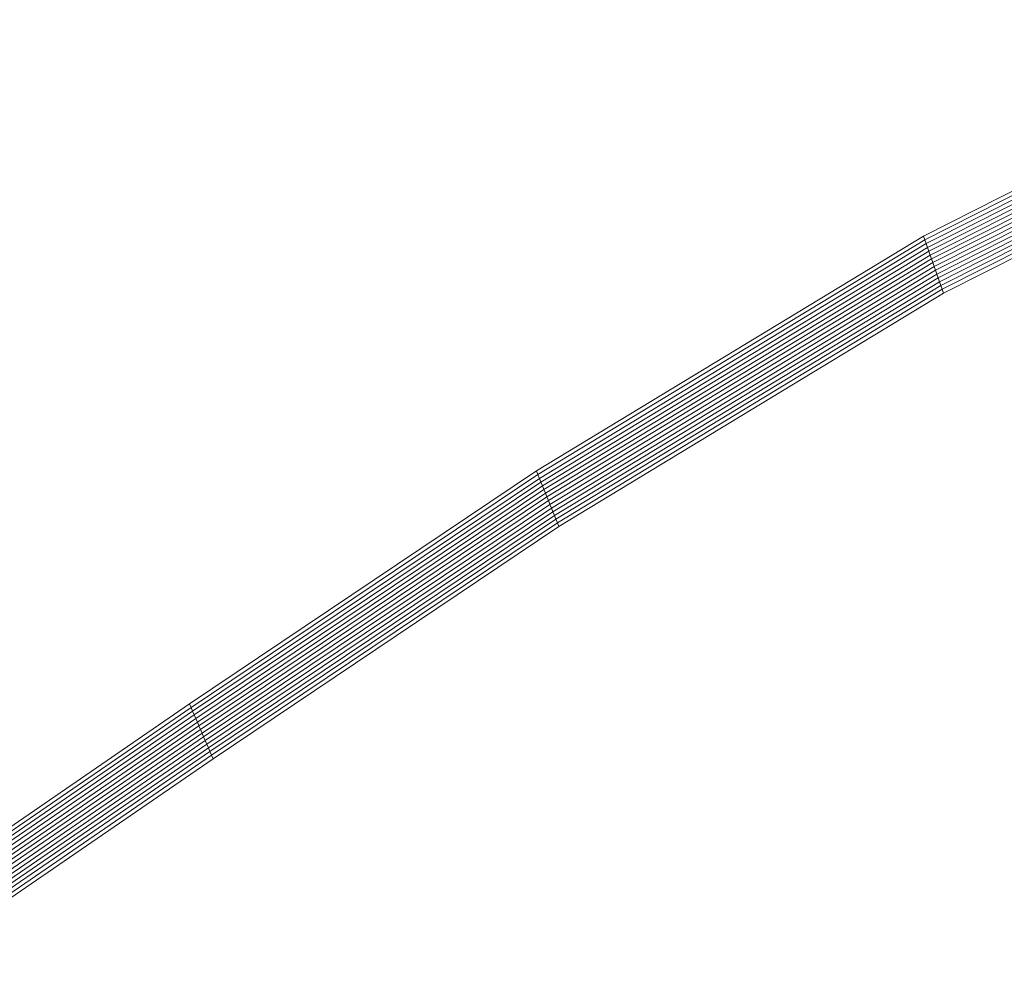
# Model space of a CAD drawing. Units: inches. Extents: x 10 to 6030, y 10 to 4267.
# Drawn here: x 861 to 939, y 3691 to 3767 of the extents above; entities that cross this region are included whole.
import ezdxf

# ---------------------------------------------------------------- set-up
doc = ezdxf.new("R2010")
doc.units = ezdxf.units.IN
doc.header["$MEASUREMENT"] = 0

# ---------------------------------------------------------------- blocks, each defined once
blk = doc.blocks.new('8002_DWG-663453-West')
at = {"lineweight": 9}
for p, q in [((71.659, 1105.338), (37.51, 1088.039)), ((71.747, 1105.024), (37.617, 1087.735)), ((71.834, 1104.71), (37.724, 1087.431)), ((71.922, 1104.396), (37.831, 1087.126)), ((72.01, 1104.082), (37.938, 1086.822)), ((72.098, 1103.768), (38.045, 1086.518)), ((72.186, 1103.454), (38.153, 1086.213)), ((72.273, 1103.139), (38.26, 1085.909)), ((72.361, 1102.825), (38.367, 1085.604)), ((72.361, 1102.825), (38.367, 1085.604)), ((72.361, 1102.825), (38.367, 1085.604)), ((72.361, 1102.825), (38.367, 1085.604)), ((72.449, 1102.511), (38.474, 1085.3)), ((72.449, 1102.511), (38.474, 1085.3)), ((72.449, 1102.511), (38.474, 1085.3)), ((72.449, 1102.511), (38.474, 1085.3)), ((72.537, 1102.197), (38.581, 1084.996)), ((72.537, 1102.197), (38.581, 1084.996)), ((72.537, 1102.197), (38.581, 1084.996)), ((72.537, 1102.197), (38.581, 1084.996)), ((72.625, 1101.883), (38.688, 1084.691)), ((72.625, 1101.883), (38.688, 1084.691)), ((72.625, 1101.883), (38.688, 1084.691)), ((72.625, 1101.883), (38.688, 1084.691)), ((72.713, 1101.569), (38.795, 1084.387)), ((72.713, 1101.569), (38.795, 1084.387)), ((72.713, 1101.569), (38.795, 1084.387)), ((72.713, 1101.569), (38.795, 1084.387)), ((72.8, 1101.254), (38.902, 1084.083)), ((72.8, 1101.254), (38.902, 1084.083)), ((72.8, 1101.254), (38.902, 1084.083)), ((72.8, 1101.254), (38.902, 1084.083)), ((72.888, 1100.94), (39.009, 1083.778)), ((72.888, 1100.94), (39.009, 1083.778)), ((72.888, 1100.94), (39.009, 1083.778)), ((72.888, 1100.94), (39.009, 1083.778)), ((72.976, 1100.626), (39.116, 1083.474)), ((37.51, 1088.039), (6.564, 1069.252)), ((37.51, 1088.039), (6.564, 1069.252)), ((37.51, 1088.039), (6.564, 1069.252)), ((37.51, 1088.039), (6.564, 1069.252)), ((37.51, 1088.039), (6.564, 1069.252)), ((37.51, 1088.039), (6.564, 1069.252)), ((37.51, 1088.039), (6.564, 1069.252)), ((37.51, 1088.039), (6.564, 1069.252)), ((37.51, 1088.039), (6.564, 1069.252)), ((37.51, 1088.039), (6.564, 1069.252)), ((37.51, 1088.039), (6.564, 1069.252)), ((37.51, 1088.039), (6.564, 1069.252)), ((37.51, 1088.039), (6.564, 1069.252)), ((37.51, 1088.039), (6.564, 1069.252)), ((37.51, 1088.039), (6.564, 1069.252)), ((37.51, 1088.039), (6.564, 1069.252)), ((37.51, 1088.039), (6.564, 1069.252)), ((37.51, 1088.039), (6.564, 1069.252)), ((37.51, 1088.039), (6.564, 1069.252)), ((37.51, 1088.039), (6.564, 1069.252)), ((37.51, 1088.039), (6.564, 1069.252)), ((37.51, 1088.039), (6.564, 1069.252)), ((37.51, 1088.039), (6.564, 1069.252)), ((37.51, 1088.039), (6.564, 1069.252)), ((37.51, 1088.039), (6.564, 1069.252)), ((37.51, 1088.039), (6.564, 1069.252)), ((37.51, 1088.039), (6.564, 1069.252)), ((37.51, 1088.039), (6.564, 1069.252)), ((37.51, 1088.039), (6.564, 1069.252)), ((37.51, 1088.039), (6.564, 1069.252)), ((37.51, 1088.039), (6.564, 1069.252)), ((37.51, 1088.039), (6.564, 1069.252)), ((37.617, 1087.735), (6.684, 1068.956)), ((37.617, 1087.735), (6.684, 1068.956)), ((37.617, 1087.735), (6.684, 1068.956)), ((37.617, 1087.735), (6.684, 1068.956)), ((37.51, 1088.039), (37.617, 1087.735)), ((37.617, 1087.735), (37.724, 1087.431)), ((37.724, 1087.431), (6.804, 1068.659)), ((37.724, 1087.431), (6.804, 1068.659)), ((37.724, 1087.431), (6.804, 1068.659)), ((37.724, 1087.431), (6.804, 1068.659)), ((37.831, 1087.126), (6.924, 1068.363)), ((37.831, 1087.126), (6.924, 1068.363)), ((37.831, 1087.126), (6.924, 1068.363)), ((37.831, 1087.126), (6.924, 1068.363)), ((37.938, 1086.822), (7.044, 1068.066)), ((37.938, 1086.822), (7.044, 1068.066)), ((37.938, 1086.822), (7.044, 1068.066)), ((37.938, 1086.822), (7.044, 1068.066)), ((37.724, 1087.431), (37.831, 1087.126)), ((37.831, 1087.126), (37.938, 1086.822)), ((37.938, 1086.822), (38.045, 1086.518)), ((38.045, 1086.518), (7.164, 1067.769)), ((38.045, 1086.518), (7.164, 1067.769)), ((38.045, 1086.518), (7.164, 1067.769)), ((38.045, 1086.518), (7.164, 1067.769)), ((38.153, 1086.213), (7.284, 1067.473)), ((38.153, 1086.213), (7.284, 1067.473)), ((38.153, 1086.213), (7.284, 1067.473)), ((38.153, 1086.213), (7.284, 1067.473)), ((38.045, 1086.518), (38.153, 1086.213)), ((38.153, 1086.213), (38.26, 1085.909)), ((38.26, 1085.909), (7.404, 1067.176)), ((38.26, 1085.909), (7.404, 1067.176)), ((38.26, 1085.909), (7.404, 1067.176)), ((38.26, 1085.909), (7.404, 1067.176)), ((38.367, 1085.604), (7.524, 1066.88)), ((38.367, 1085.604), (7.524, 1066.88)), ((38.367, 1085.604), (7.524, 1066.88)), ((38.367, 1085.604), (7.524, 1066.88)), ((38.474, 1085.3), (7.644, 1066.583)), ((38.474, 1085.3), (7.644, 1066.583)), ((38.474, 1085.3), (7.644, 1066.583)), ((38.474, 1085.3), (7.644, 1066.583)), ((38.367, 1085.604), (38.26, 1085.909)), ((38.26, 1085.909), (38.367, 1085.604)), ((38.367, 1085.604), (38.26, 1085.909)), ((38.26, 1085.909), (38.367, 1085.604)), ((38.474, 1085.3), (38.367, 1085.604)), ((38.367, 1085.604), (38.474, 1085.3)), ((38.474, 1085.3), (38.367, 1085.604)), ((38.367, 1085.604), (38.474, 1085.3)), ((38.581, 1084.996), (38.474, 1085.3)), ((38.474, 1085.3), (38.581, 1084.996)), ((38.581, 1084.996), (38.474, 1085.3)), ((38.474, 1085.3), (38.581, 1084.996)), ((38.581, 1084.996), (7.764, 1066.287)), ((38.581, 1084.996), (7.764, 1066.287)), ((38.581, 1084.996), (7.764, 1066.287)), ((38.581, 1084.996), (7.764, 1066.287)), ((38.688, 1084.691), (7.883, 1065.99)), ((38.688, 1084.691), (7.883, 1065.99)), ((38.688, 1084.691), (7.883, 1065.99)), ((38.688, 1084.691), (7.883, 1065.99)), ((38.688, 1084.691), (38.581, 1084.996)), ((38.581, 1084.996), (38.688, 1084.691)), ((38.688, 1084.691), (38.581, 1084.996)), ((38.581, 1084.996), (38.688, 1084.691)), ((38.795, 1084.387), (38.688, 1084.691)), ((38.688, 1084.691), (38.795, 1084.387)), ((38.795, 1084.387), (38.688, 1084.691)), ((38.688, 1084.691), (38.795, 1084.387)), ((38.795, 1084.387), (8.003, 1065.693)), ((38.795, 1084.387), (8.003, 1065.693)), ((38.795, 1084.387), (8.003, 1065.693)), ((38.795, 1084.387), (8.003, 1065.693)), ((38.902, 1084.083), (8.123, 1065.397)), ((38.902, 1084.083), (8.123, 1065.397)), ((38.902, 1084.083), (8.123, 1065.397)), ((38.902, 1084.083), (8.123, 1065.397)), ((39.009, 1083.778), (8.243, 1065.1)), ((39.009, 1083.778), (8.243, 1065.1)), ((39.009, 1083.778), (8.243, 1065.1)), ((39.009, 1083.778), (8.243, 1065.1)), ((38.902, 1084.083), (38.795, 1084.387)), ((38.795, 1084.387), (38.902, 1084.083)), ((38.902, 1084.083), (38.795, 1084.387)), ((38.795, 1084.387), (38.902, 1084.083)), ((39.009, 1083.778), (38.902, 1084.083)), ((38.902, 1084.083), (39.009, 1083.778)), ((39.009, 1083.778), (38.902, 1084.083)), ((38.902, 1084.083), (39.009, 1083.778)), ((39.116, 1083.474), (39.009, 1083.778)), ((39.009, 1083.778), (39.116, 1083.474)), ((39.116, 1083.474), (39.009, 1083.778)), ((39.009, 1083.778), (39.116, 1083.474)), ((39.116, 1083.474), (8.363, 1064.804)), ((6.564, 1069.252), (-21.16, 1050.628)), ((6.564, 1069.252), (-21.16, 1050.628)), ((6.564, 1069.252), (-21.16, 1050.628)), ((6.564, 1069.252), (-21.16, 1050.628)), ((6.564, 1069.252), (-21.16, 1050.628)), ((6.564, 1069.252), (-21.16, 1050.628)), ((6.564, 1069.252), (-21.16, 1050.628)), ((6.564, 1069.252), (-21.16, 1050.628)), ((6.564, 1069.252), (-21.16, 1050.628)), ((6.564, 1069.252), (-21.16, 1050.628)), ((6.564, 1069.252), (-21.16, 1050.628)), ((6.564, 1069.252), (-21.16, 1050.628)), ((6.564, 1069.252), (-21.16, 1050.628)), ((6.564, 1069.252), (-21.16, 1050.628)), ((6.564, 1069.252), (-21.16, 1050.628)), ((6.564, 1069.252), (-21.16, 1050.628)), ((6.564, 1069.252), (-21.16, 1050.628)), ((6.564, 1069.252), (-21.16, 1050.628)), ((6.564, 1069.252), (-21.16, 1050.628)), ((6.564, 1069.252), (-21.16, 1050.628)), ((6.564, 1069.252), (-21.16, 1050.628)), ((6.564, 1069.252), (-21.16, 1050.628)), ((6.564, 1069.252), (-21.16, 1050.628)), ((6.564, 1069.252), (-21.16, 1050.628)), ((6.564, 1069.252), (-21.16, 1050.628)), ((6.564, 1069.252), (-21.16, 1050.628)), ((6.564, 1069.252), (-21.16, 1050.628)), ((6.564, 1069.252), (-21.16, 1050.628)), ((6.564, 1069.252), (-21.16, 1050.628)), ((6.564, 1069.252), (-21.16, 1050.628)), ((6.564, 1069.252), (-21.16, 1050.628)), ((6.564, 1069.252), (-21.16, 1050.628)), ((6.684, 1068.956), (-21.034, 1050.336)), ((6.684, 1068.956), (-21.034, 1050.336)), ((6.684, 1068.956), (-21.034, 1050.336)), ((6.684, 1068.956), (-21.034, 1050.336)), ((6.684, 1068.956), (6.564, 1069.252)), ((6.564, 1069.252), (6.684, 1068.956)), ((6.684, 1068.956), (6.564, 1069.252)), ((6.564, 1069.252), (6.684, 1068.956)), ((6.804, 1068.659), (6.684, 1068.956)), ((6.684, 1068.956), (6.804, 1068.659)), ((6.804, 1068.659), (6.684, 1068.956)), ((6.684, 1068.956), (6.804, 1068.659)), ((6.804, 1068.659), (-20.908, 1050.043)), ((6.804, 1068.659), (-20.908, 1050.043)), ((6.804, 1068.659), (-20.908, 1050.043)), ((6.804, 1068.659), (-20.908, 1050.043)), ((6.924, 1068.363), (-20.782, 1049.75)), ((6.924, 1068.363), (-20.782, 1049.75)), ((6.924, 1068.363), (-20.782, 1049.75)), ((6.924, 1068.363), (-20.782, 1049.75)), ((7.044, 1068.066), (-20.657, 1049.458)), ((7.044, 1068.066), (-20.657, 1049.458)), ((7.044, 1068.066), (-20.657, 1049.458)), ((7.044, 1068.066), (-20.657, 1049.458)), ((6.924, 1068.363), (6.804, 1068.659)), ((6.804, 1068.659), (6.924, 1068.363)), ((6.924, 1068.363), (6.804, 1068.659)), ((6.804, 1068.659), (6.924, 1068.363)), ((7.044, 1068.066), (6.924, 1068.363)), ((6.924, 1068.363), (7.044, 1068.066)), ((7.044, 1068.066), (6.924, 1068.363)), ((6.924, 1068.363), (7.044, 1068.066)), ((7.164, 1067.769), (7.044, 1068.066)), ((7.044, 1068.066), (7.164, 1067.769)), ((7.164, 1067.769), (7.044, 1068.066)), ((7.044, 1068.066), (7.164, 1067.769)), ((7.164, 1067.769), (-20.531, 1049.165)), ((7.164, 1067.769), (-20.531, 1049.165)), ((7.164, 1067.769), (-20.531, 1049.165)), ((7.164, 1067.769), (-20.531, 1049.165)), ((7.284, 1067.473), (-20.405, 1048.873)), ((7.284, 1067.473), (-20.405, 1048.873)), ((7.284, 1067.473), (-20.405, 1048.873)), ((7.284, 1067.473), (-20.405, 1048.873)), ((7.404, 1067.176), (-20.279, 1048.58)), ((7.404, 1067.176), (-20.279, 1048.58)), ((7.404, 1067.176), (-20.279, 1048.58)), ((7.404, 1067.176), (-20.279, 1048.58)), ((7.284, 1067.473), (7.164, 1067.769)), ((7.164, 1067.769), (7.284, 1067.473)), ((7.284, 1067.473), (7.164, 1067.769)), ((7.164, 1067.769), (7.284, 1067.473)), ((7.404, 1067.176), (7.284, 1067.473)), ((7.284, 1067.473), (7.404, 1067.176)), ((7.404, 1067.176), (7.284, 1067.473)), ((7.284, 1067.473), (7.404, 1067.176)), ((7.524, 1066.88), (7.404, 1067.176)), ((7.404, 1067.176), (7.524, 1066.88)), ((7.524, 1066.88), (7.404, 1067.176)), ((7.404, 1067.176), (7.524, 1066.88)), ((7.524, 1066.88), (-20.153, 1048.287)), ((7.524, 1066.88), (-20.153, 1048.287)), ((7.524, 1066.88), (-20.153, 1048.287)), ((7.524, 1066.88), (-20.153, 1048.287)), ((7.644, 1066.583), (-20.028, 1047.995)), ((7.644, 1066.583), (-20.028, 1047.995)), ((7.644, 1066.583), (-20.028, 1047.995)), ((7.644, 1066.583), (-20.028, 1047.995)), ((7.644, 1066.583), (7.524, 1066.88)), ((7.524, 1066.88), (7.644, 1066.583)), ((7.644, 1066.583), (7.524, 1066.88)), ((7.524, 1066.88), (7.644, 1066.583)), ((7.764, 1066.287), (7.644, 1066.583)), ((7.644, 1066.583), (7.764, 1066.287)), ((7.764, 1066.287), (7.644, 1066.583)), ((7.644, 1066.583), (7.764, 1066.287)), ((7.764, 1066.287), (-19.902, 1047.702)), ((7.764, 1066.287), (-19.902, 1047.702)), ((7.764, 1066.287), (-19.902, 1047.702)), ((7.764, 1066.287), (-19.902, 1047.702)), ((7.883, 1065.99), (-19.776, 1047.409)), ((7.883, 1065.99), (-19.776, 1047.409)), ((7.883, 1065.99), (-19.776, 1047.409)), ((7.883, 1065.99), (-19.776, 1047.409)), ((8.003, 1065.693), (-19.65, 1047.117)), ((8.003, 1065.693), (-19.65, 1047.117)), ((8.003, 1065.693), (-19.65, 1047.117)), ((8.003, 1065.693), (-19.65, 1047.117)), ((7.883, 1065.99), (7.764, 1066.287)), ((7.764, 1066.287), (7.883, 1065.99)), ((7.883, 1065.99), (7.764, 1066.287)), ((7.764, 1066.287), (7.883, 1065.99)), ((8.003, 1065.693), (7.883, 1065.99)), ((7.883, 1065.99), (8.003, 1065.693)), ((8.003, 1065.693), (7.883, 1065.99)), ((7.883, 1065.99), (8.003, 1065.693)), ((8.123, 1065.397), (8.003, 1065.693)), ((8.003, 1065.693), (8.123, 1065.397)), ((8.123, 1065.397), (8.003, 1065.693)), ((8.003, 1065.693), (8.123, 1065.397)), ((8.123, 1065.397), (-19.524, 1046.824)), ((8.123, 1065.397), (-19.524, 1046.824)), ((8.123, 1065.397), (-19.524, 1046.824)), ((8.123, 1065.397), (-19.524, 1046.824)), ((8.243, 1065.1), (-19.399, 1046.531)), ((8.243, 1065.1), (-19.399, 1046.531)), ((8.243, 1065.1), (-19.399, 1046.531)), ((8.243, 1065.1), (-19.399, 1046.531)), ((8.363, 1064.804), (-19.273, 1046.239)), ((8.243, 1065.1), (8.123, 1065.397)), ((8.123, 1065.397), (8.243, 1065.1)), ((8.243, 1065.1), (8.123, 1065.397)), ((8.123, 1065.397), (8.243, 1065.1)), ((8.363, 1064.804), (8.243, 1065.1)), ((8.243, 1065.1), (8.363, 1064.804)), ((8.363, 1064.804), (8.243, 1065.1)), ((8.243, 1065.1), (8.363, 1064.804)), ((-21.16, 1050.628), (-45.563, 1033.864)), ((-21.16, 1050.628), (-45.563, 1033.864)), ((-21.16, 1050.628), (-45.563, 1033.864)), ((-21.16, 1050.628), (-45.563, 1033.864)), ((-21.16, 1050.628), (-45.563, 1033.864)), ((-21.16, 1050.628), (-45.563, 1033.864)), ((-21.16, 1050.628), (-45.563, 1033.864)), ((-21.16, 1050.628), (-45.563, 1033.864)), ((-21.16, 1050.628), (-45.563, 1033.864)), ((-21.16, 1050.628), (-45.563, 1033.864)), ((-21.16, 1050.628), (-45.563, 1033.864)), ((-21.16, 1050.628), (-45.563, 1033.864)), ((-21.16, 1050.628), (-45.563, 1033.864)), ((-21.16, 1050.628), (-45.563, 1033.864)), ((-21.16, 1050.628), (-45.563, 1033.864)), ((-21.16, 1050.628), (-45.563, 1033.864)), ((-21.16, 1050.628), (-45.563, 1033.864)), ((-21.16, 1050.628), (-45.563, 1033.864)), ((-21.16, 1050.628), (-45.563, 1033.864)), ((-21.16, 1050.628), (-45.563, 1033.864)), ((-21.16, 1050.628), (-45.563, 1033.864)), ((-21.16, 1050.628), (-45.563, 1033.864)), ((-21.16, 1050.628), (-45.563, 1033.864)), ((-21.16, 1050.628), (-45.563, 1033.864)), ((-21.16, 1050.628), (-45.563, 1033.864)), ((-21.16, 1050.628), (-45.563, 1033.864)), ((-21.16, 1050.628), (-45.563, 1033.864)), ((-21.16, 1050.628), (-45.563, 1033.864)), ((-21.16, 1050.628), (-45.563, 1033.864)), ((-21.16, 1050.628), (-45.563, 1033.864)), ((-21.16, 1050.628), (-45.563, 1033.864)), ((-21.16, 1050.628), (-45.563, 1033.864)), ((-21.034, 1050.336), (-21.16, 1050.628)), ((-21.16, 1050.628), (-21.034, 1050.336)), ((-21.034, 1050.336), (-21.16, 1050.628)), ((-21.16, 1050.628), (-21.034, 1050.336)), ((-21.034, 1050.336), (-45.444, 1033.566)), ((-21.034, 1050.336), (-45.444, 1033.566)), ((-21.034, 1050.336), (-45.444, 1033.566)), ((-21.034, 1050.336), (-45.444, 1033.566)), ((-20.908, 1050.043), (-45.325, 1033.269)), ((-20.908, 1050.043), (-45.325, 1033.269)), ((-20.908, 1050.043), (-45.325, 1033.269)), ((-20.908, 1050.043), (-45.325, 1033.269)), ((-20.908, 1050.043), (-21.034, 1050.336)), ((-21.034, 1050.336), (-20.908, 1050.043)), ((-20.908, 1050.043), (-21.034, 1050.336)), ((-21.034, 1050.336), (-20.908, 1050.043)), ((-20.782, 1049.75), (-20.908, 1050.043)), ((-20.908, 1050.043), (-20.782, 1049.75)), ((-20.782, 1049.75), (-20.908, 1050.043)), ((-20.908, 1050.043), (-20.782, 1049.75)), ((-20.782, 1049.75), (-45.207, 1032.971)), ((-20.782, 1049.75), (-45.207, 1032.971)), ((-20.782, 1049.75), (-45.207, 1032.971)), ((-20.782, 1049.75), (-45.207, 1032.971)), ((-20.657, 1049.458), (-45.088, 1032.674)), ((-20.657, 1049.458), (-45.088, 1032.674)), ((-20.657, 1049.458), (-45.088, 1032.674)), ((-20.657, 1049.458), (-45.088, 1032.674)), ((-20.531, 1049.165), (-44.969, 1032.376)), ((-20.531, 1049.165), (-44.969, 1032.376)), ((-20.531, 1049.165), (-44.969, 1032.376)), ((-20.531, 1049.165), (-44.969, 1032.376)), ((-20.657, 1049.458), (-20.782, 1049.75)), ((-20.782, 1049.75), (-20.657, 1049.458)), ((-20.657, 1049.458), (-20.782, 1049.75)), ((-20.782, 1049.75), (-20.657, 1049.458)), ((-20.531, 1049.165), (-20.657, 1049.458)), ((-20.657, 1049.458), (-20.531, 1049.165)), ((-20.531, 1049.165), (-20.657, 1049.458)), ((-20.657, 1049.458), (-20.531, 1049.165)), ((-20.405, 1048.873), (-20.531, 1049.165)), ((-20.531, 1049.165), (-20.405, 1048.873)), ((-20.405, 1048.873), (-20.531, 1049.165)), ((-20.531, 1049.165), (-20.405, 1048.873)), ((-20.405, 1048.873), (-44.85, 1032.079)), ((-20.405, 1048.873), (-44.85, 1032.079)), ((-20.405, 1048.873), (-44.85, 1032.079)), ((-20.405, 1048.873), (-44.85, 1032.079)), ((-20.279, 1048.58), (-44.731, 1031.781)), ((-20.279, 1048.58), (-44.731, 1031.781)), ((-20.279, 1048.58), (-44.731, 1031.781)), ((-20.279, 1048.58), (-44.731, 1031.781)), ((-20.153, 1048.287), (-44.613, 1031.484)), ((-20.153, 1048.287), (-44.613, 1031.484)), ((-20.153, 1048.287), (-44.613, 1031.484)), ((-20.153, 1048.287), (-44.613, 1031.484)), ((-20.279, 1048.58), (-20.405, 1048.873)), ((-20.405, 1048.873), (-20.279, 1048.58)), ((-20.279, 1048.58), (-20.405, 1048.873)), ((-20.405, 1048.873), (-20.279, 1048.58)), ((-20.153, 1048.287), (-20.279, 1048.58)), ((-20.279, 1048.58), (-20.153, 1048.287)), ((-20.153, 1048.287), (-20.279, 1048.58)), ((-20.279, 1048.58), (-20.153, 1048.287)), ((-20.028, 1047.995), (-20.153, 1048.287)), ((-20.153, 1048.287), (-20.028, 1047.995)), ((-20.028, 1047.995), (-20.153, 1048.287)), ((-20.153, 1048.287), (-20.028, 1047.995)), ((-20.028, 1047.995), (-44.494, 1031.187)), ((-20.028, 1047.995), (-44.494, 1031.187)), ((-20.028, 1047.995), (-44.494, 1031.187)), ((-20.028, 1047.995), (-44.494, 1031.187)), ((-19.902, 1047.702), (-44.375, 1030.889)), ((-19.902, 1047.702), (-44.375, 1030.889)), ((-19.902, 1047.702), (-44.375, 1030.889)), ((-19.902, 1047.702), (-44.375, 1030.889)), ((-19.902, 1047.702), (-20.028, 1047.995)), ((-20.028, 1047.995), (-19.902, 1047.702)), ((-19.902, 1047.702), (-20.028, 1047.995)), ((-20.028, 1047.995), (-19.902, 1047.702)), ((-19.776, 1047.409), (-19.902, 1047.702)), ((-19.902, 1047.702), (-19.776, 1047.409)), ((-19.776, 1047.409), (-19.902, 1047.702)), ((-19.902, 1047.702), (-19.776, 1047.409)), ((-19.776, 1047.409), (-44.256, 1030.592)), ((-19.776, 1047.409), (-44.256, 1030.592)), ((-19.776, 1047.409), (-44.256, 1030.592)), ((-19.776, 1047.409), (-44.256, 1030.592)), ((-19.65, 1047.117), (-44.137, 1030.294)), ((-19.65, 1047.117), (-44.137, 1030.294)), ((-19.65, 1047.117), (-44.137, 1030.294)), ((-19.65, 1047.117), (-44.137, 1030.294)), ((-19.524, 1046.824), (-44.019, 1029.997)), ((-19.524, 1046.824), (-44.019, 1029.997)), ((-19.524, 1046.824), (-44.019, 1029.997)), ((-19.524, 1046.824), (-44.019, 1029.997)), ((-19.65, 1047.117), (-19.776, 1047.409)), ((-19.776, 1047.409), (-19.65, 1047.117)), ((-19.65, 1047.117), (-19.776, 1047.409)), ((-19.776, 1047.409), (-19.65, 1047.117)), ((-19.524, 1046.824), (-19.65, 1047.117)), ((-19.65, 1047.117), (-19.524, 1046.824)), ((-19.524, 1046.824), (-19.65, 1047.117)), ((-19.65, 1047.117), (-19.524, 1046.824)), ((-19.399, 1046.531), (-19.524, 1046.824)), ((-19.524, 1046.824), (-19.399, 1046.531)), ((-19.399, 1046.531), (-19.524, 1046.824)), ((-19.524, 1046.824), (-19.399, 1046.531)), ((-19.399, 1046.531), (-43.9, 1029.699)), ((-19.399, 1046.531), (-43.9, 1029.699)), ((-19.399, 1046.531), (-43.9, 1029.699)), ((-19.399, 1046.531), (-43.9, 1029.699)), ((-19.273, 1046.239), (-43.781, 1029.402)), ((-19.273, 1046.239), (-19.399, 1046.531)), ((-19.399, 1046.531), (-19.273, 1046.239)), ((-19.273, 1046.239), (-19.399, 1046.531)), ((-19.399, 1046.531), (-19.273, 1046.239))]:
    blk.add_line(p, q, dxfattribs=at)

msp = doc.modelspace()

# ---------------------------------------------------------------- block references
at = {"lineweight": 9}
msp.add_blockref('8002_DWG-663453-West', (895.461, 2661.73), dxfattribs=at)

doc.saveas('drawing.dxf')
